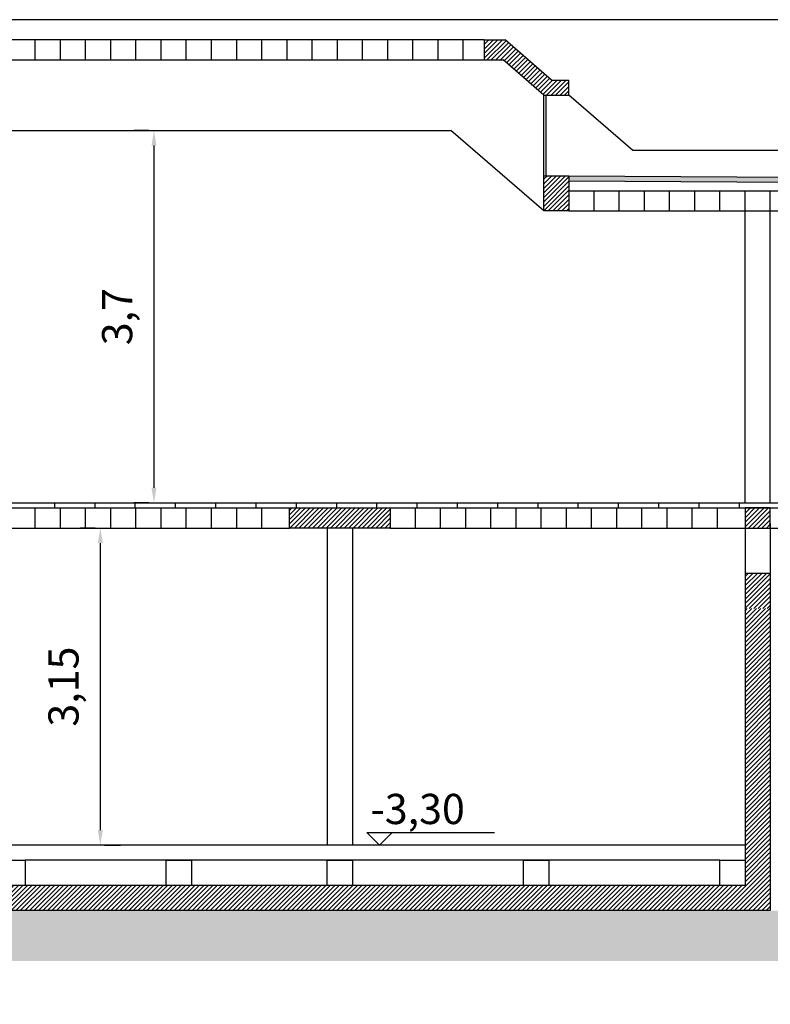
# Model space of a CAD drawing. Extents: x 427 to 548, y 218 to 302.
# Drawn here: x 519 to 527, y 284 to 293 of the extents above; entities that cross this region are included whole.
import ezdxf

# ---------------------------------------------------------------- set-up
doc = ezdxf.new("R2010")
doc.units = 0
doc.layers.get('DEFPOINTS').update_dxf_attribs({"linetype": 'CONTINUOUS'})
for name, color, linetype in [('INVISTA', 8, 'CONTINUOUS'), ('OMBRE', 9, 'CONTINUOUS'), ('SEZIONE', 1, 'CONTINUOUS'), ('TESTO_E_QUOTE', 9, 'CONTINUOUS'), ('TRATTEGGI', 9, 'CONTINUOUS')]:
    doc.layers.add(name, color=color, linetype=linetype)
doc.styles.get("Standard").update_dxf_attribs({"font": 'stylu.ttf'})
doc.dimstyles.new('TOMMY', dxfattribs={"dimtxt": 0.3, "dimasz": 0.15, "dimexe": 0.2, "dimexo": 0.05, "dimgap": 0.15, "dimtad": 1, "dimtxsty": 'STANDARD', "dimcen": 0.15, "dimazin": 3, "dimtfac": 1, "dimtmove": 0, "dimatfit": 3})
pattern_1 = [(45, (-406.91448, 404.90806), (-0.0224506403, 0.0224506403), [])]
pattern_2 = [(45, (105.418746, -299.512632), (-0.0224506403, 0.0224506403), [])]

# ---------------------------------------------------------------- blocks, each defined once
blk = doc.blocks.new('*D9')
at = {"layer": 'DEFPOINTS', "color": 0}
for p in [(520.658, 292.3438), (520.658, 288.6438), (520.658, 288.6438)]:
    blk.add_point(p, dxfattribs=at)
at = {"layer": 'TESTO_E_QUOTE', "color": 0}
for p, q in [((520.608, 292.3438), (520.458, 292.3438)), ((520.658, 292.1938), (520.658, 288.7938)), ((520.608, 288.6438), (520.458, 288.6438))]:
    blk.add_line(p, q, dxfattribs=at)
for points in [[(520.633, 292.1938), (520.683, 292.1938), (520.658, 292.3438)], [(520.633, 288.7938), (520.683, 288.7938), (520.658, 288.6438)]]:
    blk.add_solid(points, dxfattribs=at)
at = {"layer": 'TESTO_E_QUOTE', "color": 0, "insert": (520.331, 290.4938), "char_height": 0.3, "attachment_point": 5, "rotation": 90}
blk.add_mtext('3,7', dxfattribs=at)
blk = doc.blocks.new('*D8')
at = {"layer": 'DEFPOINTS', "color": 0}
for p in [(520.125, 288.3938), (520.1167, 285.2438), (520.125, 285.2438)]:
    blk.add_point(p, dxfattribs=at)
at = {"layer": 'TESTO_E_QUOTE', "color": 0}
for p, q in [((520.075, 288.3938), (519.925, 288.3938)), ((520.125, 288.2438), (520.125, 285.3938)), ((520.1667, 285.2438), (520.325, 285.2438))]:
    blk.add_line(p, q, dxfattribs=at)
for points in [[(520.1, 288.2438), (520.15, 288.2438), (520.125, 288.3938)], [(520.1, 285.3938), (520.15, 285.3938), (520.125, 285.2438)]]:
    blk.add_solid(points, dxfattribs=at)
at = {"layer": 'TESTO_E_QUOTE', "color": 0, "insert": (519.798, 286.8188), "char_height": 0.3, "attachment_point": 5, "rotation": 90}
blk.add_mtext('3,15', dxfattribs=at)

msp = doc.modelspace()

# ---------------------------------------------------------------- hatches: boundary and pattern name
at = {"layer": 'OMBRE'}
h = msp.add_hatch(dxfattribs=at)
h.set_pattern_fill('ANSI31', color=256, scale=0.01, style=0)
h.set_pattern_definition(pattern_1)
h.paths.add_polyline_path([(524.6061, 292.8438), (524.1447, 293.2438), (523.937, 293.2438), (523.937, 293.0438), (524.1254, 293.0438), (524.5292, 292.6938), (524.7792, 292.6938), (524.7792, 292.8438)])
h = msp.add_hatch(dxfattribs=at)
h.set_pattern_fill('ANSI31', color=256, scale=0.01, style=0)
h.set_pattern_definition(pattern_1)
h.paths.add_polyline_path([(524.6061, 292.8438), (524.1447, 293.2438), (523.937, 293.2438), (523.937, 293.0438), (524.1254, 293.0438), (524.5292, 292.6938), (524.7792, 292.6938), (524.7792, 292.8438)])
h = msp.add_hatch(dxfattribs=at)
h.set_pattern_fill('ANSI31', color=256, scale=0.01, style=0)
h.set_pattern_definition(pattern_1)
h.paths.add_polyline_path([(524.5292, 291.5438), (524.7792, 291.5438), (524.7792, 291.8938), (524.5292, 291.8938)])
h = msp.add_hatch(dxfattribs=at)
h.set_pattern_fill('ANSI31', color=256, scale=0.01, style=0)
h.set_pattern_definition(pattern_1)
h.paths.add_polyline_path([(524.5292, 291.5438), (524.7792, 291.5438), (524.7792, 291.8938), (524.5292, 291.8938)])
h = msp.add_hatch(dxfattribs=at)
h.set_pattern_fill('ANSI31', color=256, scale=0.01, style=0)
h.set_pattern_definition(pattern_2)
h.paths.add_polyline_path([(518.2292, 288.3938), (518.4792, 288.3938), (518.4792, 288.5938), (518.2292, 288.5938)])
edge = h.paths.add_edge_path()
edge.add_line((518.2292, 288.3938), (522.0042, 288.3938))
h = msp.add_hatch(dxfattribs=at)
h.set_pattern_fill('ANSI31', color=256, scale=0.01, style=0)
h.set_pattern_definition(pattern_1)
h.paths.add_polyline_path([(522.0042, 288.3938), (523.0042, 288.3938), (523.0042, 288.5938), (522.0042, 288.5938)])
h = msp.add_hatch(dxfattribs=at)
h.set_pattern_fill('ANSI31', color=256, scale=0.01, style=0)
h.set_pattern_definition(pattern_2)
h.paths.add_polyline_path([(526.5292, 288.3938), (526.7792, 288.3938), (526.7792, 288.5938), (526.5292, 288.5938)])
h = msp.add_hatch(dxfattribs=at)
h.set_pattern_fill('FILL', color=256, style=0, pattern_type=2)
h.set_pattern_definition([(45, (105.41875, -299.41263), (0.2, 0.6), [0.56568542, -0.56568542]), (45, (105.51875, -299.51263), (0.2, 0.6), [0.56568542, -0.56568542]), (315, (105.61875, -299.51263), (0.6, 0.2), [0.2828427, -0.2828427]), (315, (105.71875, -299.41263), (0.6, 0.2), [0.2828427, -0.28284212]), (315, (105.81875, -299.31263), (0.6, 0.2), [0.2828427, -0.28284212]), (315, (105.91875, -299.21263), (0.6, 0.2), [0.2828427, -0.28284212])])
h.paths.add_polyline_path([(541.6394, 288.3438), (539.2192, 288.3438), (539.2192, 287.5938), (539.4692, 287.5938), (539.4692, 287.0938), (527.5203, 287.0894), (527.0183, 284.5889), (526.7792, 284.5938), (517.8792, 284.5938), (517.8792, 285.2438), (517.5239, 286.6938), (491.7792, 286.6938), (491.7792, 283.6628), (517.6576, 284.0938), (528.2457, 284.0938), (528.2457, 286.5469), (540.2654, 286.5469), (540.2654, 287.7833), (541.6489, 287.7833)])
h = msp.add_hatch(dxfattribs=at)
h.set_pattern_fill('ANSI31', color=256, scale=0.01, style=0)
h.set_pattern_definition(pattern_2)
h.paths.add_polyline_path([(526.5292, 287.9438), (526.7792, 287.9438), (526.7792, 287.5938), (526.5292, 287.5938)])
h = msp.add_hatch(dxfattribs=at)
h.set_pattern_fill('ANSI31', color=256, scale=0.01, style=0)
h.set_pattern_definition(pattern_1)
h.paths.add_polyline_path([(526.7792, 284.5938), (526.7792, 287.5938), (526.5292, 287.5938), (526.5292, 284.8438), (526.2792, 284.8438), (519.3792, 284.8438), (519.1292, 284.8438), (519.1292, 285.0938), (519.1292, 285.2438), (518.4792, 285.2438), (518.4792, 286.8438), (518.2292, 286.8438), (518.2292, 286.6938), (518.2292, 285.2438), (517.8792, 285.2438), (517.8792, 284.5938)])
at = {"layer": 'TRATTEGGI'}
h = msp.add_hatch(dxfattribs=at)
h.set_pattern_fill('GHIAIA2', color=256, scale=0.15, style=0, pattern_type=2)
h.set_pattern_definition([(0, (105.42625, -299.51263), (0.15, 0.15), [0.045, -0.0525, 0.0075, -0.045]), (0, (105.48625, -299.48263), (0.15, 0.15), [0.0075, -0.0375, 0.03, -0.075]), (0, (105.50875, -299.47513), (0.15, 0.15), [0.0075, -0.1425]), (0, (105.44125, -299.46763), (0.15, 0.15), [0.03, -0.12]), (0, (105.42625, -299.45263), (0.15, 0.15), [0.015, -0.135]), (0, (105.53125, -299.43763), (0.15, 0.15), [0.015, -0.0075, 0.0075, -0.12]), (0, (105.47125, -299.43013), (0.15, 0.15), [0.0225, -0.1275]), (0, (105.43375, -299.41513), (0.15, 0.15), [0.015, -0.135]), (0, (105.49375, -299.40013), (0.15, 0.15), [0.0075, -0.045, 0.0225, -0.075]), (0, (105.46375, -299.39263), (0.15, 0.15), [0.015, -0.135]), (0, (105.51625, -299.38513), (0.15, 0.15), [0.015, -0.135]), (0, (105.48625, -299.37763), (0.15, 0.15), [0.015, -0.135]), (0, (105.54625, -299.37013), (0.15, 0.15), [0.015, -0.135]), (90, (105.41875, -299.51263), (-0.15, 0.15), [0.03, -0.0075, 0.015, -0.06, 0.03, -0.0075]), (90, (105.42625, -299.41513), (-0.15, 0.15), [0.0075, -0.1425]), (90, (105.44875, -299.46013), (-0.15, 0.15), [0.015, -0.03, 0.0075, -0.0975]), (90, (105.45625, -299.43763), (-0.15, 0.15), [0.015, -0.03, 0.0225, -0.0825]), (90, (105.47875, -299.47513), (-0.15, 0.15), [0.0075, -0.075, 0.015, -0.0075, 0.015, -0.03]), (90, (105.48625, -299.49013), (-0.15, 0.15), [0.0075, -0.1425]), (90, (105.50125, -299.44513), (-0.15, 0.15), [0.0075, -0.0075, 0.0225, -0.1125]), (90, (105.50875, -299.46763), (-0.15, 0.15), [0.015, -0.06, 0.0075, -0.0075, 0.0075, -0.0525]), (90, (105.52375, -299.50513), (-0.15, 0.15), [0.0225, -0.1275]), (90, (105.53875, -299.39263), (-0.15, 0.15), [0.0075, -0.0075, 0.0075, -0.1275]), (90, (105.54625, -299.43013), (-0.15, 0.15), [0.0225, -0.1275]), (90, (105.565, -299.44138), (-0.15, 0.15), [0.0075, -0.1425]), (45, (105.47125, -299.51263), (2e-17, 0.15), [0.0106065, -0.201525534]), (45, (105.45625, -299.37013), (2e-17, 0.15), [0.0106065, -0.0318195, 0.0318195, -0.137886534]), (45, (105.47125, -299.39263), (2e-17, 0.15), [0.021213, -0.05303301, 0.0106065, -0.127279524]), (45, (105.50125, -299.40013), (2e-17, 0.15), [0.021213, -0.07424625, 0.0106065, -0.106066284]), (45, (105.44125, -299.46763), (2e-17, 0.15), [0.0106065, -0.201525534]), (45, (105.47875, -299.46763), (2e-17, 0.15), [0.0318198, -0.180312234]), (45, (105.50875, -299.45263), (2e-17, 0.15), [0.0106065, -0.0636396, 0.0106065, -0.127279434]), (45, (105.53125, -299.43763), (2e-17, 0.15), [0.021213, -0.190919034]), (45, (105.56125, -299.43763), (2e-17, 0.15), [0.021213, -0.190919034]), (45, (105.56125, -299.48263), (2e-17, 0.15), [0.0106065, -0.201525534]), (45, (105.54625, -299.40763), (2e-17, 0.15), [0.0106065, -0.201525534]), (45, (105.53125, -299.38513), (2e-17, 0.15), [0.0106065, -0.201525534]), (45, (105.56125, -299.37013), (2e-17, 0.15), [0.0106065, -0.201525534]), (45, (105.41875, -299.37013), (2e-17, 0.15), [0.0106065, -0.201525534]), (45, (105.49375, -299.43013), (2e-17, 0.15), [0.0106065, -0.201525534]), (45, (105.50875, -299.37013), (2e-17, 0.15), [0.0106065, -0.07424625, 0.0106065, -0.116672784]), (45, (105.44125, -299.45263), (2e-17, 0.15), [0.021213, -0.190919034]), (45, (105.44125, -299.41513), (2e-17, 0.15), [0.0318195, -0.180312534]), (135, (105.42625, -299.45263), (-0.15, 2e-17), [0.0159105, -0.196221534]), (135, (105.50875, -299.46013), (-0.15, 2e-17), [0.0106065, -0.201525534]), (135, (105.55375, -299.43763), (-0.15, 2e-17), [0.0106065, -0.201525534]), (135, (105.50125, -299.40763), (-0.15, 2e-17), [0.0106065, -0.201525534]), (135, (105.50875, -299.38513), (-0.15, 2e-17), [0.0106065, -0.201525534]), (135, (105.48625, -299.37763), (-0.15, 2e-17), [0.0106065, -0.201525534]), (135, (105.51625, -299.38513), (-0.15, 2e-17), [0.0106065, -0.201525534]), (135, (105.42625, -299.47513), (-0.15, 2e-17), [0.0106065, -0.201525534]), (135, (105.45625, -299.42263), (-0.15, 2e-17), [0.0106065, -0.201525534]), (135, (105.45625, -299.46763), (-0.15, 2e-17), [0.021213, -0.190919034]), (135, (105.48625, -299.48263), (-0.15, 2e-17), [0.021213, -0.190919034]), (135, (105.54625, -299.40013), (-0.15, 2e-17), [0.021213, -0.190919034]), (135, (105.50125, -299.43763), (-0.15, 2e-17), [0.0106065, -0.201525534]), (135, (105.52375, -299.48263), (-0.15, 2e-17), [0.021213, -0.1272792, 0.0106065, -0.053033334]), (135, (105.43375, -299.41513), (-0.149999925, 7.5e-08), [0.021213, -0.042426405, 0.021213, -0.12727963]), (135, (105.41875, -299.49763), (-0.15, 2e-17), [0.02121, -0.05304, 0.02121, -0.05304, 0.010605, -0.053027034]), (26.565051, (105.471246, -299.46763), (0.15, 8e-12), [0.03354, -0.01677, 0.01677, -0.268330197]), (26.565051, (105.493746, -299.37763), (0.15, 8e-12), [0.03354, -0.301870197]), (26.565051, (105.493746, -299.48263), (0.15, 8e-12), [0.01677, -0.318640197]), (26.565051, (105.426246, -299.47513), (0.15, 8e-12), [0.01677, -0.318640197]), (26.565051, (105.456246, -299.43763), (0.15, 8e-12), [0.01677, -0.318640197]), (26.565051, (105.426246, -299.42263), (0.15, 8e-12), [0.01677, -0.318640197]), (63.434949, (105.448746, -299.40763), (8e-12, 0.15), [0.01677, -0.318640197]), (63.434949, (105.501246, -299.40763), (8e-12, 0.15), [0.01677, -0.318640197]), (63.434949, (105.516246, -299.51263), (8e-12, 0.15), [0.01677, -0.318640197]), (63.434949, (105.418746, -299.43013), (8e-12, 0.15), [0.01677, -0.318640197]), (63.434949, (105.478746, -299.50513), (8e-12, 0.15), [0.01677, -0.11739, 0.01677, -0.184480197]), (116.565051, (105.456246, -299.37763), (-8e-12, 0.15), [0.01677, -0.318640197]), (116.565051, (105.546246, -299.40763), (-8e-12, 0.15), [0.01677, -0.318640197]), (116.565051, (105.478746, -299.37763), (-8e-12, 0.15), [0.01677, -0.318640197]), (116.565051, (105.418746, -299.46013), (-8e-12, 0.15), [0.01677, -0.318640197]), (153.434949, (105.531246, -299.48263), (-0.15, 8e-12), [0.01677, -0.318640197]), (153.434949, (105.561246, -299.44513), (-0.15, 8e-12), [0.01677, -0.318640197]), (153.434949, (105.471246, -299.43013), (-0.15, 8e-12), [0.01677, -0.318640197]), (153.434949, (105.493746, -299.40013), (-0.15, 8e-12), [0.01677, -0.318640197]), (153.434949, (105.546246, -299.37013), (-0.15, 8e-12), [0.01677, -0.318640197]), (153.434949, (105.441246, -299.51263), (-0.15, 8e-12), [0.025155, -0.310255197])])
h.paths.add_polyline_path([(527.2253, 291.8768), (524.7792, 291.8938), (524.7792, 291.8438), (527.2253, 291.8268)])

# ---------------------------------------------------------------- linework, layer by layer
at = {"layer": 'INVISTA'}
for p, q in [((528.2139, 293.4438), (518.8292, 293.4438)), ((519.4792, 293.0438), (519.4792, 293.2438)), ((519.7292, 293.0438), (519.7292, 293.2438)), ((519.9792, 293.0438), (519.9792, 293.2438)), ((520.2292, 293.0438), (520.2292, 293.2438)), ((520.4792, 293.0438), (520.4792, 293.2438)), ((520.7292, 293.0438), (520.7292, 293.2438)), ((520.9792, 293.0438), (520.9792, 293.2438)), ((521.2292, 293.0438), (521.2292, 293.2438)), ((521.4792, 293.0438), (521.4792, 293.2438)), ((521.7292, 293.0438), (521.7292, 293.2438)), ((521.9792, 293.0438), (521.9792, 293.2438)), ((522.2292, 293.0438), (522.2292, 293.2438)), ((522.4792, 293.0438), (522.4792, 293.2438)), ((522.7292, 293.0438), (522.7292, 293.2438)), ((522.9792, 293.0438), (522.9792, 293.2438)), ((523.2292, 293.0438), (523.2292, 293.2438)), ((523.4792, 293.0438), (523.4792, 293.2438)), ((523.7292, 293.0438), (523.7292, 293.2438)), ((524.5292, 291.8938), (524.5292, 292.6938)), ((524.5292, 291.8938), (524.5292, 292.6938)), ((524.5542, 291.8938), (524.5542, 292.6938)), ((524.5542, 291.8938), (524.5542, 292.6938)), ((525.4137, 292.1438), (524.7792, 292.6938)), ((525.4137, 292.1438), (524.7792, 292.6938)), ((518.8292, 292.3438), (523.6063, 292.3438)), ((524.5292, 291.5438), (523.6063, 292.3438)), ((524.5292, 291.5438), (523.6063, 292.3438)), ((529.7137, 292.1438), (525.4137, 292.1438)), ((529.7137, 292.1438), (525.4137, 292.1438)), ((539.4192, 292.1438), (525.4137, 292.1438)), ((525.0292, 291.5438), (525.0292, 291.7438)), ((525.2792, 291.5438), (525.2792, 291.7438)), ((525.5292, 291.5438), (525.5292, 291.7438)), ((525.7792, 291.5438), (525.7792, 291.7438)), ((526.0292, 291.5438), (526.0292, 291.7438)), ((526.2792, 291.5438), (526.2792, 291.7438)), ((526.5292, 291.5438), (526.5292, 291.7438)), ((526.7792, 291.5438), (526.7792, 291.7438)), ((526.5292, 288.6438), (526.5292, 291.5438)), ((526.5292, 288.6438), (526.5292, 291.5438)), ((526.7792, 288.6438), (526.7792, 291.5438)), ((526.7792, 288.6438), (526.7792, 291.5438)), ((519.4792, 288.3938), (519.4792, 288.5938)), ((519.7292, 288.3938), (519.7292, 288.5938)), ((519.9792, 288.3938), (519.9792, 288.5938)), ((520.2292, 288.3938), (520.2292, 288.5938)), ((520.4792, 288.3938), (520.4792, 288.5938)), ((520.7292, 288.3938), (520.7292, 288.5938)), ((520.9792, 288.3938), (520.9792, 288.5938)), ((521.2292, 288.3938), (521.2292, 288.5938)), ((521.4792, 288.3938), (521.4792, 288.5938)), ((521.7292, 288.3938), (521.7292, 288.5938)), ((523.2542, 288.3938), (523.2542, 288.5938)), ((523.5042, 288.3938), (523.5042, 288.5938)), ((523.7542, 288.3938), (523.7542, 288.5938)), ((524.0042, 288.3938), (524.0042, 288.5938)), ((524.2542, 288.3938), (524.2542, 288.5938)), ((524.5042, 288.3938), (524.5042, 288.5938)), ((524.7542, 288.3938), (524.7542, 288.5938)), ((525.0042, 288.3938), (525.0042, 288.5938)), ((525.2542, 288.3938), (525.2542, 288.5938)), ((525.5042, 288.3938), (525.5042, 288.5938)), ((525.7542, 288.3938), (525.7542, 288.5938)), ((526.0042, 288.3938), (526.0042, 288.5938)), ((526.2542, 288.3938), (526.2542, 288.5938)), ((522.3792, 288.3938), (522.3792, 285.2438)), ((522.3792, 288.3938), (522.3792, 285.2438)), ((522.6292, 288.3938), (522.6292, 285.2438)), ((522.6292, 288.3938), (522.6292, 285.2438))]:
    msp.add_line(p, q, dxfattribs=at)
at = {"layer": 'SEZIONE'}
for p, q in [((523.937, 293.2438), (518.4792, 293.2438)), ((523.937, 293.2438), (524.1447, 293.2438)), ((523.937, 293.2438), (523.937, 293.0438)), ((523.937, 293.2438), (524.1447, 293.2438)), ((523.937, 293.2438), (523.937, 293.0438)), ((524.6061, 292.8438), (524.1447, 293.2438)), ((524.6061, 292.8438), (524.1447, 293.2438)), ((518.4792, 293.0438), (523.937, 293.0438)), ((523.937, 293.0438), (524.1254, 293.0438)), ((523.937, 293.0438), (524.1254, 293.0438)), ((524.5292, 292.6938), (524.1254, 293.0438)), ((524.5292, 292.6938), (524.1254, 293.0438)), ((524.6061, 292.8438), (524.7792, 292.8438)), ((524.6061, 292.8438), (524.7792, 292.8438)), ((524.7792, 292.6938), (524.7792, 292.8438)), ((524.7792, 292.6938), (524.7792, 292.8438)), ((524.5292, 292.6938), (524.7792, 292.6938)), ((524.5292, 292.6938), (524.7792, 292.6938)), ((524.7792, 291.8938), (539.2192, 291.7938)), ((524.7788, 291.8438), (539.2188, 291.7438)), ((524.7792, 291.7438), (538.8692, 291.7438)), ((524.7792, 291.5438), (529.5295, 291.5438)), ((524.7792, 291.5438), (529.5295, 291.5438)), ((524.7792, 291.5438), (539.2192, 291.5438)), ((518.2292, 288.6438), (539.2192, 288.6438)), ((519.6692, 288.6438), (519.6692, 288.5938)), ((520.0692, 288.6438), (520.0692, 288.5938)), ((520.4692, 288.6438), (520.4692, 288.5938)), ((520.8692, 288.6438), (520.8692, 288.5938)), ((521.2692, 288.6438), (521.2692, 288.5938)), ((521.6692, 288.6438), (521.6692, 288.5938)), ((522.0692, 288.6438), (522.0692, 288.5938)), ((522.4692, 288.6438), (522.4692, 288.5938)), ((522.8692, 288.6438), (522.8692, 288.5938)), ((523.2692, 288.6438), (523.2692, 288.5938)), ((523.6692, 288.6438), (523.6692, 288.5938)), ((524.0692, 288.6438), (524.0692, 288.5938)), ((524.4692, 288.6438), (524.4692, 288.5938)), ((524.8692, 288.6438), (524.8692, 288.5938)), ((525.2692, 288.6438), (525.2692, 288.5938)), ((525.6692, 288.6438), (525.6692, 288.5938)), ((526.0692, 288.6438), (526.0692, 288.5938)), ((526.4692, 288.6438), (526.4692, 288.5938)), ((518.2292, 288.5938), (529.1792, 288.5938)), ((526.5292, 288.4453), (526.5292, 287.5938)), ((526.5292, 288.4453), (526.5292, 287.5938)), ((526.7792, 288.4438), (526.7792, 287.5938)), ((526.7792, 288.4438), (526.7792, 287.5938)), ((518.2292, 288.3938), (522.0042, 288.3938)), ((523.0042, 288.3938), (528.9292, 288.3938)), ((526.7792, 287.9438), (526.5292, 287.9438)), ((526.5292, 287.5938), (526.5292, 284.8438)), ((526.5292, 287.5938), (526.5292, 284.8438)), ((526.7792, 287.5938), (526.7792, 284.5938)), ((526.7792, 287.5938), (526.7792, 284.5938)), ((526.5292, 285.2438), (519.1292, 285.2438)), ((526.2792, 285.0938), (519.3792, 285.0938)), ((526.5292, 284.8438), (519.3792, 284.8438)), ((526.7792, 284.5938), (517.8792, 284.5938))]:
    msp.add_line(p, q, dxfattribs=at)
for points in [[(524.5292, 291.8938), (524.7792, 291.8938), (524.7792, 291.5438), (524.5292, 291.5438)], [(524.5292, 291.8938), (524.7792, 291.8938), (524.7792, 291.5438), (524.5292, 291.5438)], [(522.0042, 288.5938), (523.0042, 288.5938), (523.0042, 288.3938), (522.0042, 288.3938)], [(526.5292, 288.3938), (526.7792, 288.3938), (526.7792, 288.5938), (526.5292, 288.5938)], [(519.1292, 285.0938), (519.3792, 285.0938), (519.3792, 284.8438), (519.1292, 284.8438)], [(520.7792, 285.0938), (521.0292, 285.0938), (521.0292, 284.8438), (520.7792, 284.8438)], [(522.3792, 285.0938), (522.6292, 285.0938), (522.6292, 284.8438), (522.3792, 284.8438)], [(522.3792, 285.0938), (522.6292, 285.0938), (522.6292, 284.8438), (522.3792, 284.8438)], [(524.3292, 285.0938), (524.5792, 285.0938), (524.5792, 284.8438), (524.3292, 284.8438)], [(524.3292, 285.0938), (524.5792, 285.0938), (524.5792, 284.8438), (524.3292, 284.8438)], [(526.2792, 285.0938), (526.5292, 285.0938), (526.5292, 284.8438), (526.2792, 284.8438)], [(526.2792, 285.0938), (526.5292, 285.0938), (526.5292, 284.8438), (526.2792, 284.8438)]]:
    msp.add_lwpolyline(points, close=True, dxfattribs=at)
at = {"layer": 'TESTO_E_QUOTE'}
for p, q in [((522.8975, 285.2438), (522.7725, 285.3688)), ((522.7725, 285.3688), (524.0407, 285.3688)), ((522.8975, 285.2438), (522.7725, 285.3688)), ((522.7725, 285.3688), (524.0407, 285.3688)), ((522.8975, 285.2438), (523.0225, 285.3688)), ((522.8975, 285.2438), (523.0225, 285.3688))]:
    msp.add_line(p, q, dxfattribs=at)

# ---------------------------------------------------------------- texts
at = {"layer": 'TESTO_E_QUOTE', "insert": (522.8083, 285.7533), "char_height": 0.3, "width": 1.298, "attachment_point": 1}
msp.add_mtext('-3,30', dxfattribs=at)

# ---------------------------------------------------------------- dimensions: what is measured, and where the dimension line sits
at = {"layer": 'TESTO_E_QUOTE'}
for base, p1, p2, picture, middle in [((520.658, 288.6438), (520.658, 292.3438), (520.658, 288.6438), '*D9', (520.331, 290.4938)), ((520.125, 285.2438), (520.125, 288.3938), (520.1167, 285.2438), '*D8', (519.798, 286.8188))]:
    dim = msp.add_linear_dim(base=base, p1=p1, p2=p2, angle=90, dimstyle='TOMMY', dxfattribs=at)
    dim.commit()
    dim.dimension.update_dxf_attribs({"geometry": picture, "text_midpoint": middle})

doc.saveas('drawing.dxf')
